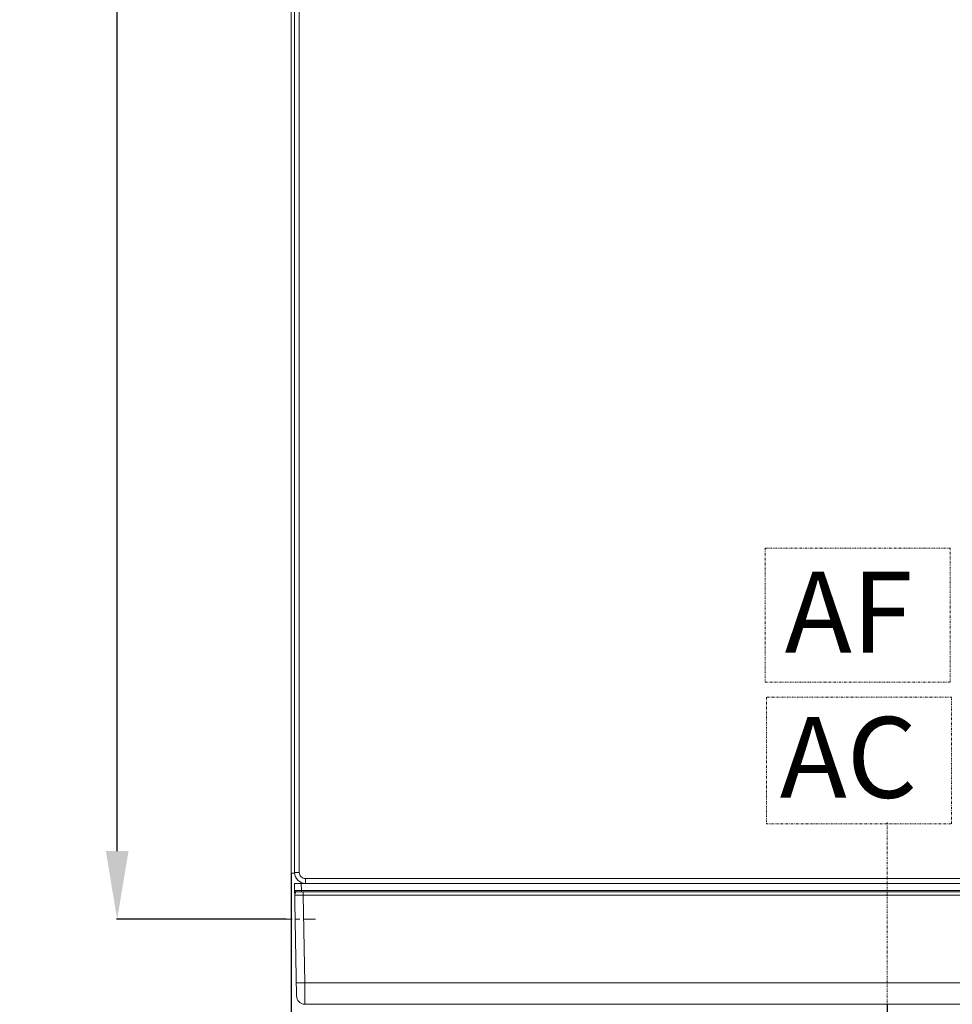
# Model space of a CAD drawing. Units: inches. Extents: x 5563 to 7013, y 818 to 4223.
# Drawn here: x 6474 to 6748, y 1855 to 2145 of the extents above; entities that cross this region are included whole.
import ezdxf

# ---------------------------------------------------------------- set-up
doc = ezdxf.new("R2010")
doc.units = ezdxf.units.IN
doc.header["$MEASUREMENT"] = 0
doc.linetypes.add('AI-Linetype-1', pattern=[6.837695, 1.139616, -1.139616, 3.418847, -1.139616])
doc.linetypes.add('DIVIDE', pattern=[1.25, 0.5, -0.25, 0, -0.25, 0, -0.25])
doc.layers.get('Defpoints').update_dxf_attribs({"color": 253})
for name, color, linetype in [('$_urządzenia', 4, 'Continuous'), ('Ukryte', 253, 'DIVIDE'), ('WYMIAR', 41, 'Continuous')]:
    doc.layers.add(name, color=color, linetype=linetype)
doc.styles.get("Standard").update_dxf_attribs({"font": 'GOTHIC.TTF'})
doc.dimstyles.get("Standard").update_dxf_attribs({"dimtxt": 0.18, "dimasz": 0.18, "dimexe": 0.18, "dimexo": 0.0625, "dimgap": 0.09, "dimtad": 1, "dimtih": 1, "dimtoh": 1, "dimdec": 4, "dimzin": 0, "dimdsep": 46, "dimtxsty": 'Standard', "dimcen": 0.09, "dimadec": 0, "dimazin": 0, "dimtfac": 1, "dimtdec": 4, "dimtofl": 0, "dimtmove": 0, "dimatfit": 3, "dimfxl": 1, "dimtolj": 1, "dimtzin": 0, "dimarcsym": 0})

# ---------------------------------------------------------------- blocks, each defined once
blk = doc.blocks.new('*D140')
at = {"layer": 'Defpoints', "color": 0, "transparency": 16777216}
for p in [(6502.61, 2782.47), (6553.69, 2782.47), (6552.27, 1880.47)]:
    blk.add_point(p, dxfattribs=at)
at = {"layer": 'WYMIAR', "color": 0, "lineweight": -2, "transparency": 16777216}
for p, q in [((6553.63, 2782.47), (6502.43, 2782.47)), ((6502.61, 1900.47), (6502.61, 2762.47)), ((6552.21, 1880.47), (6502.43, 1880.47))]:
    blk.add_line(p, q, dxfattribs=at)
at = {"layer": 'WYMIAR', "color": 0, "transparency": 16777216}
for points in [[(6499.28, 2762.47), (6505.95, 2762.47), (6502.61, 2782.47)], [(6499.28, 1900.47), (6505.95, 1900.47), (6502.61, 1880.47)]]:
    blk.add_solid(points, dxfattribs=at)
at = {"layer": 'WYMIAR', "color": 0, "transparency": 16777216, "insert": (6487.11, 2332.22), "char_height": 20, "attachment_point": 5, "rotation": 90}
blk.add_mtext('\\A1;902', dxfattribs=at)
blk = doc.blocks.new('*D142')
at = {"layer": 'Defpoints', "color": 0, "transparency": 16777216}
for p in [(6553.69, 1893.97), (6728.69, 1855.47), (6728.69, 1801.19)]:
    blk.add_point(p, dxfattribs=at)
at = {"layer": 'WYMIAR', "color": 0, "lineweight": -2, "transparency": 16777216}
for p, q in [((6553.69, 1893.91), (6553.69, 1801.01)), ((6728.69, 1855.41), (6728.69, 1801.01)), ((6573.69, 1801.19), (6708.69, 1801.19))]:
    blk.add_line(p, q, dxfattribs=at)
at = {"layer": 'WYMIAR', "color": 0, "transparency": 16777216}
for points in [[(6573.69, 1804.53), (6573.69, 1797.86), (6553.69, 1801.19)], [(6708.69, 1804.53), (6708.69, 1797.86), (6728.69, 1801.19)]]:
    blk.add_solid(points, dxfattribs=at)
at = {"layer": 'WYMIAR', "color": 0, "transparency": 16777216, "insert": (6641.19, 1816.45), "char_height": 20, "attachment_point": 5}
blk.add_mtext('\\A1;175', dxfattribs=at)
blk = doc.blocks.new('*D145')
at = {"layer": 'Defpoints', "color": 0, "transparency": 16777216}
for p in [(7012.71, 1947.4), (6553.69, 1701.27), (7012.71, 1608.49)]:
    blk.add_point(p, dxfattribs=at)
at = {"layer": 'WYMIAR', "color": 0, "lineweight": -2, "transparency": 16777216}
for p, q in [((7012.71, 1947.34), (7012.71, 1608.31)), ((6553.69, 1701.21), (6553.69, 1608.31)), ((6573.69, 1608.49), (6992.71, 1608.49))]:
    blk.add_line(p, q, dxfattribs=at)
at = {"layer": 'WYMIAR', "color": 0, "transparency": 16777216}
for points in [[(6573.69, 1611.83), (6573.69, 1605.16), (6553.69, 1608.49)], [(6992.71, 1611.83), (6992.71, 1605.16), (7012.71, 1608.49)]]:
    blk.add_solid(points, dxfattribs=at)
at = {"layer": 'WYMIAR', "color": 0, "transparency": 16777216, "insert": (6783.2, 1624), "char_height": 20, "attachment_point": 5}
blk.add_mtext('\\A1;460', dxfattribs=at)
blk = doc.blocks.new('A$Cd2631128')
at = {"layer": '$_urządzenia', "lineweight": 15}
for points in [[(8.81, 38.7), (8.81, 897.3)], [(10.21, 38.7), (10.21, 897.3)], [(7.81, 38.5), (7.81, 895.5)], [(7.81, 38.5), (8.82, 38.5)], [(10.21, 38.7), (8.81, 38.7)], [(8.81, 35.5), (12.01, 35.5)], [(9.39, 2.46), (8.81, 35.5)], [(10.85, 33.39), (10.81, 35.5)], [(367.61, 36.9), (12.01, 36.9)], [(12.01, 36.9), (12.01, 35.5)], [(367.61, 35.5), (12.01, 35.5)], [(10.85, 33.39), (10.66, 33.39), (10.46, 33.38), (10.28, 33.38), (10.08, 33.38), (9.94, 33.38), (9.74, 33.38), (9.63, 33.38), (9.43, 33.39), (9.3, 33.39), (9.19, 33.39), (9.09, 33.39), (9, 33.39), (8.94, 33.39), (8.89, 33.39), (8.87, 33.39), (8.86, 33.39), (8.85, 33.39), (8.85, 33.39)], [(9.17, 32.95), (9.12, 32.9), (9.07, 32.82), (9.06, 32.79), (9.03, 32.74), (8.99, 32.65), (8.96, 32.56), (8.94, 32.49), (8.91, 32.39), (8.89, 32.29), (8.88, 32.22), (8.87, 32.12), (8.87, 32.02)], [(8.87, 32.02), (8.88, 32.02), (8.89, 32.02), (8.9, 32.02), (8.92, 32.02), (8.99, 32.03), (9, 32.03), (9.08, 32.03), (9.11, 32.03), (9.19, 32.03), (9.24, 32.03), (9.32, 32.03), (9.34, 32.03), (9.42, 32.04), (9.49, 32.04), (9.57, 32.04), (9.65, 32.04)], [(9.25, 33), (9.25, 33), (9.24, 33), (9.23, 33), (9.22, 32.99), (9.21, 32.99), (9.2, 32.98), (9.2, 32.98), (9.19, 32.97), (9.18, 32.97), (9.17, 32.96), (9.17, 32.95)], [(281.42, 33), (9.25, 33)], [(10.85, 33.39), (366.24, 33.39)], [(10.85, 33), (10.85, 33.39)], [(11.37, 32.03), (11.37, 33)], [(11.37, 32.03), (278.48, 32.03)], [(11.37, 32.03), (11.82, 6.27)], [(11.82, 6.27), (11.58, 6.27), (11.33, 6.27), (11.12, 6.26), (10.87, 6.26), (10.68, 6.26), (10.43, 6.26), (10.3, 6.26), (10.05, 6.27), (9.99, 6.27), (9.74, 6.28), (9.62, 6.28), (9.51, 6.29), (9.43, 6.29), (9.37, 6.3), (9.33, 6.31), (9.33, 6.31), (9.32, 6.32)], [(344.6, 6.27), (11.82, 6.27)], [(11.82, 6.27), (11.89, 0)], [(360.18, 0), (11.89, 0)]]:
    blk.add_lwpolyline(points, dxfattribs=at)
at = {"layer": '$_urządzenia', "linetype": 'AI-Linetype-1', "lineweight": 15}
blk.add_lwpolyline([(2.4, 25), (16.07, 25)], dxfattribs=at)
at = {"layer": '$_urządzenia', "lineweight": 15}
for points in [[(8.81, 38.7), (8.81, 37.85), (9.15, 37.04), (9.75, 36.44)], [(10.21, 38.7), (10.21, 38.22), (10.4, 37.76), (10.74, 37.43)], [(9.75, 36.44), (10.35, 35.84), (11.16, 35.5), (12.01, 35.5)], [(10.74, 37.43), (11.08, 37.09), (11.54, 36.9), (12.01, 36.9)], [(8.85, 33.39), (8.85, 33.17), (9.03, 33), (9.25, 33)], [(11.37, 32.03), (10.8, 32.04), (10.22, 32.04), (9.65, 32.04)], [(9.39, 2.46), (9.41, 1.09), (10.53, 0), (11.89, 0)]]:
    blk.add_open_spline(points, degree=3, dxfattribs=at)

msp = doc.modelspace()

# ---------------------------------------------------------------- linework, layer by layer
at = {"layer": 'Ukryte', "lineweight": 18}
for points in [[(6692.88, 1950.1), (6747.2, 1950.1), (6747.2, 1989.43), (6692.88, 1989.43), (6692.88, 1950.1)], [(6693.29, 1908.52), (6747.61, 1908.52), (6747.61, 1945.69), (6693.29, 1945.69), (6693.29, 1908.52)]]:
    msp.add_lwpolyline(points, dxfattribs=at)
at = {"layer": 'Ukryte', "lineweight": 15}
msp.add_lwpolyline([(6728.69, 1908.83), (6728.69, 1855.27)], dxfattribs=at)

# ---------------------------------------------------------------- block references
at = {"layer": '$_urządzenia'}
msp.add_blockref('A$Cd2631128', (6545.88, 1855.47), dxfattribs=at)

# ---------------------------------------------------------------- texts
at = {"layer": 'Ukryte', "char_height": 23.7308, "attachment_point": 7}
for s, insert in [('\\fArial|b0|i0|c0|p34;\\W1;AF', (6698.65, 1958.78)), ('\\fArial|b0|i0|c0|p34;\\W1;AC', (6697.19, 1916.12))]:
    msp.add_mtext(s, dxfattribs=dict(at, insert=insert))

# ---------------------------------------------------------------- dimensions: what is measured, and where the dimension line sits
at = {"layer": 'WYMIAR'}
dim = msp.add_linear_dim(base=(6502.61, 2782.47), p1=(6552.27, 1880.47), p2=(6553.69, 2782.47), angle=90, dimstyle='Standard', override={"dimtxt": 20, "dimasz": 20, "dimgap": 5, "dimtih": 0, "dimtoh": 0, "dimdec": 0}, dxfattribs=at)
dim.commit()
dim.dimension.update_dxf_attribs({"geometry": '*D140', "text_midpoint": (6502.61, 2332.22), "dimtype": 160})
dim = msp.add_linear_dim(base=(7012.71, 1608.49), p1=(6553.69, 1701.27), p2=(7012.71, 1947.4), text='460', dimstyle='Standard', override={"dimtxt": 20, "dimasz": 20, "dimgap": 5, "dimdec": 0}, dxfattribs=at)
dim.commit()
dim.dimension.update_dxf_attribs({"geometry": '*D145', "text_midpoint": (6783.2, 1608.49), "dimtype": 160})
dim = msp.add_linear_dim(base=(6728.69, 1801.19), p1=(6553.69, 1893.97), p2=(6728.69, 1855.47), dimstyle='Standard', override={"dimtxt": 20, "dimasz": 20, "dimgap": 5, "dimdec": 0}, dxfattribs=at)
dim.commit()
dim.dimension.update_dxf_attribs({"geometry": '*D142', "text_midpoint": (6641.19, 1801.19), "dimtype": 160})

doc.saveas('drawing.dxf')
